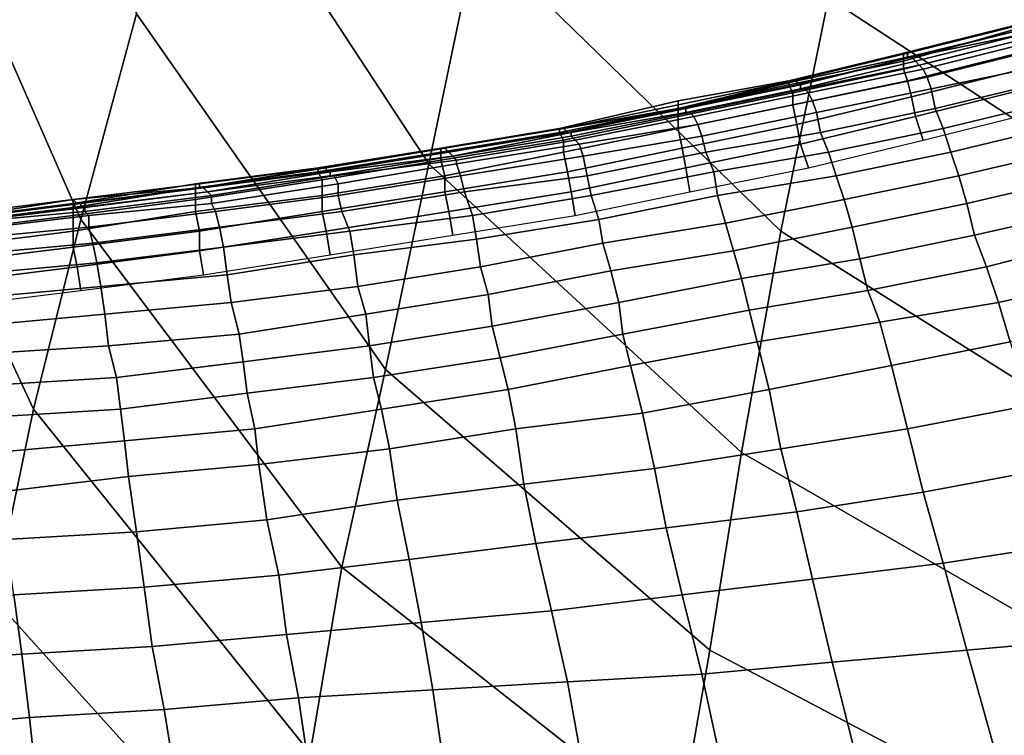
# Model space of a CAD drawing. Extents: x -0.005 to 0.53, y -0.182 to 0.184.
# Drawn here: x 0.149 to 0.174, y -0.108 to -0.09 of the extents above; entities that cross this region are included whole.
import ezdxf

# ---------------------------------------------------------------- set-up
doc = ezdxf.new("R2010")
doc.units = 0
doc.layers.add('COVER_1', color=7, linetype='CONTINUOUS')
doc.layers.add('PORCELAIN_1', color=7, linetype='CONTINUOUS')

msp = doc.modelspace()

# ---------------------------------------------------------------- linework, layer by layer
at = {"layer": 'COVER_1'}
for points in [[(0.1717, -0.0909, 0.4473), (0.1716, -0.0909, 0.4465), (0.1745, -0.0902, 0.4465), (0.1745, -0.0902, 0.4473)], [(0.1716, -0.0909, 0.4458), (0.1744, -0.0902, 0.4458), (0.1745, -0.0902, 0.4465), (0.1716, -0.0909, 0.4465)], [(0.1744, -0.0902, 0.4458), (0.1716, -0.0909, 0.4458), (0.1716, -0.0911, 0.4452), (0.1744, -0.0903, 0.4452)], [(0.1744, -0.0906, 0.4447), (0.1744, -0.0903, 0.4452), (0.1716, -0.0911, 0.4452), (0.1716, -0.0913, 0.4448)], [(0.1746, -0.0903, 0.4481), (0.1717, -0.091, 0.4481), (0.1717, -0.0909, 0.4473), (0.1745, -0.0902, 0.4473)], [(0.1717, -0.091, 0.4481), (0.1746, -0.0903, 0.4481), (0.1746, -0.0903, 0.4489), (0.1718, -0.091, 0.4489)], [(0.1746, -0.0903, 0.4489), (0.1747, -0.0904, 0.4497), (0.1718, -0.091, 0.4497), (0.1718, -0.091, 0.4489)], [(0.1717, -0.0916, 0.4444), (0.1745, -0.0909, 0.4444), (0.1744, -0.0906, 0.4447), (0.1716, -0.0913, 0.4448)], [(0.1747, -0.0904, 0.4505), (0.1719, -0.0911, 0.4505), (0.1718, -0.091, 0.4497), (0.1747, -0.0904, 0.4497)], [(0.1719, -0.0911, 0.4505), (0.1747, -0.0904, 0.4505), (0.1748, -0.0905, 0.4512), (0.172, -0.0912, 0.4512)], [(0.1721, -0.0913, 0.4518), (0.172, -0.0912, 0.4512), (0.1748, -0.0905, 0.4512), (0.1749, -0.0906, 0.4518)], [(0.175, -0.0908, 0.4523), (0.1722, -0.0915, 0.4523), (0.1721, -0.0913, 0.4518), (0.1749, -0.0906, 0.4518)], [(0.1722, -0.0915, 0.4523), (0.175, -0.0908, 0.4523), (0.1752, -0.0912, 0.4528), (0.1723, -0.0918, 0.4528)], [(0.1688, -0.0916, 0.4465), (0.1687, -0.0916, 0.4458), (0.1716, -0.0909, 0.4458), (0.1716, -0.0909, 0.4465)], [(0.1687, -0.0917, 0.4453), (0.1716, -0.0911, 0.4452), (0.1716, -0.0909, 0.4458), (0.1687, -0.0916, 0.4458)], [(0.1716, -0.0911, 0.4452), (0.1687, -0.0917, 0.4453), (0.1688, -0.0919, 0.4448), (0.1716, -0.0913, 0.4448)], [(0.1688, -0.0916, 0.4473), (0.1717, -0.0909, 0.4473), (0.1717, -0.091, 0.4481), (0.1689, -0.0916, 0.4481)], [(0.1717, -0.0909, 0.4473), (0.1688, -0.0916, 0.4473), (0.1688, -0.0916, 0.4465), (0.1716, -0.0909, 0.4465)], [(0.1717, -0.091, 0.4481), (0.1718, -0.091, 0.4489), (0.1689, -0.0917, 0.4489), (0.1689, -0.0916, 0.4481)], [(0.1718, -0.091, 0.4497), (0.169, -0.0917, 0.4497), (0.1689, -0.0917, 0.4489), (0.1718, -0.091, 0.4489)], [(0.169, -0.0917, 0.4497), (0.1718, -0.091, 0.4497), (0.1719, -0.0911, 0.4505), (0.169, -0.0918, 0.4504)], [(0.1691, -0.0918, 0.4512), (0.169, -0.0918, 0.4504), (0.1719, -0.0911, 0.4505), (0.172, -0.0912, 0.4512)], [(0.1745, -0.0909, 0.4444), (0.1717, -0.0916, 0.4444), (0.1718, -0.092, 0.4441), (0.1746, -0.0913, 0.4441)], [(0.1717, -0.0916, 0.4444), (0.1716, -0.0913, 0.4448), (0.1688, -0.0919, 0.4448), (0.1688, -0.0922, 0.4445)], [(0.1721, -0.0913, 0.4518), (0.1692, -0.0919, 0.4518), (0.1691, -0.0918, 0.4512), (0.172, -0.0912, 0.4512)], [(0.1692, -0.0919, 0.4518), (0.1721, -0.0913, 0.4518), (0.1722, -0.0915, 0.4523), (0.1693, -0.0921, 0.4523)], [(0.1718, -0.092, 0.4441), (0.1719, -0.0925, 0.4439), (0.1747, -0.0918, 0.4439), (0.1746, -0.0913, 0.4441)], [(0.1752, -0.0912, 0.4528), (0.1753, -0.0916, 0.4531), (0.1724, -0.0923, 0.4532), (0.1723, -0.0918, 0.4528)], [(0.1659, -0.0922, 0.4465), (0.1688, -0.0916, 0.4465), (0.1688, -0.0916, 0.4473), (0.1659, -0.0923, 0.4473)], [(0.1688, -0.0916, 0.4473), (0.1689, -0.0916, 0.4481), (0.166, -0.0923, 0.4481), (0.1659, -0.0923, 0.4473)], [(0.1659, -0.0921, 0.4459), (0.1659, -0.0923, 0.4453), (0.1687, -0.0917, 0.4453), (0.1687, -0.0916, 0.4458)], [(0.1688, -0.0916, 0.4465), (0.1659, -0.0922, 0.4465), (0.1659, -0.0921, 0.4459), (0.1687, -0.0916, 0.4458)], [(0.1689, -0.0917, 0.4489), (0.166, -0.0923, 0.4489), (0.166, -0.0923, 0.4481), (0.1689, -0.0916, 0.4481)], [(0.1689, -0.0927, 0.4442), (0.1718, -0.092, 0.4441), (0.1717, -0.0916, 0.4444), (0.1688, -0.0922, 0.4445)], [(0.1722, -0.0915, 0.4523), (0.1723, -0.0918, 0.4528), (0.1694, -0.0924, 0.4528), (0.1693, -0.0921, 0.4523)], [(0.1755, -0.0921, 0.4534), (0.1726, -0.0928, 0.4534), (0.1724, -0.0923, 0.4532), (0.1753, -0.0916, 0.4531)], [(0.1659, -0.0925, 0.4449), (0.1688, -0.0919, 0.4448), (0.1687, -0.0917, 0.4453), (0.1659, -0.0923, 0.4453)], [(0.166, -0.0923, 0.4489), (0.1689, -0.0917, 0.4489), (0.169, -0.0917, 0.4497), (0.1661, -0.0923, 0.4497)], [(0.1661, -0.0924, 0.4504), (0.1661, -0.0923, 0.4497), (0.169, -0.0917, 0.4497), (0.169, -0.0918, 0.4504)], [(0.1691, -0.0918, 0.4512), (0.1662, -0.0924, 0.4511), (0.1661, -0.0924, 0.4504), (0.169, -0.0918, 0.4504)], [(0.1662, -0.0924, 0.4511), (0.1691, -0.0918, 0.4512), (0.1692, -0.0919, 0.4518), (0.1663, -0.0925, 0.4518)], [(0.1724, -0.0923, 0.4532), (0.1695, -0.0929, 0.4532), (0.1694, -0.0924, 0.4528), (0.1723, -0.0918, 0.4528)], [(0.1749, -0.0924, 0.4438), (0.1747, -0.0918, 0.4439), (0.1719, -0.0925, 0.4439), (0.1721, -0.0931, 0.4439)], [(0.1629, -0.0928, 0.446), (0.1659, -0.0921, 0.4459), (0.1659, -0.0922, 0.4465), (0.163, -0.0928, 0.4466)], [(0.1659, -0.0921, 0.4459), (0.1629, -0.0928, 0.446), (0.1629, -0.0929, 0.4455), (0.1659, -0.0923, 0.4453)], [(0.1688, -0.0919, 0.4448), (0.1659, -0.0925, 0.4449), (0.1659, -0.0928, 0.4446), (0.1688, -0.0922, 0.4445)], [(0.1692, -0.0919, 0.4518), (0.1693, -0.0921, 0.4523), (0.1664, -0.0927, 0.4524), (0.1663, -0.0925, 0.4518)], [(0.1694, -0.0924, 0.4528), (0.1665, -0.093, 0.4529), (0.1664, -0.0927, 0.4524), (0.1693, -0.0921, 0.4523)], [(0.1689, -0.0927, 0.4442), (0.169, -0.0932, 0.444), (0.1719, -0.0925, 0.4439), (0.1718, -0.092, 0.4441)], [(0.1726, -0.0928, 0.4534), (0.1755, -0.0921, 0.4534), (0.1757, -0.0927, 0.4534), (0.1728, -0.0934, 0.4535)], [(0.1629, -0.0929, 0.4455), (0.163, -0.0931, 0.445), (0.1659, -0.0925, 0.4449), (0.1659, -0.0923, 0.4453)], [(0.1659, -0.0922, 0.4465), (0.1659, -0.0923, 0.4473), (0.163, -0.0928, 0.4474), (0.163, -0.0928, 0.4466)], [(0.163, -0.0928, 0.4481), (0.166, -0.0923, 0.4481), (0.166, -0.0923, 0.4489), (0.1631, -0.0929, 0.4489)], [(0.166, -0.0923, 0.4481), (0.163, -0.0928, 0.4481), (0.163, -0.0928, 0.4474), (0.1659, -0.0923, 0.4473)], [(0.1631, -0.0929, 0.4497), (0.1631, -0.0929, 0.4489), (0.166, -0.0923, 0.4489), (0.1661, -0.0923, 0.4497)], [(0.1661, -0.0924, 0.4504), (0.1632, -0.0929, 0.4504), (0.1631, -0.0929, 0.4497), (0.1661, -0.0923, 0.4497)], [(0.1689, -0.0927, 0.4442), (0.1688, -0.0922, 0.4445), (0.1659, -0.0928, 0.4446), (0.166, -0.0933, 0.4443)], [(0.1695, -0.0929, 0.4532), (0.1724, -0.0923, 0.4532), (0.1726, -0.0928, 0.4534), (0.1697, -0.0934, 0.4535)], [(0.163, -0.0934, 0.4447), (0.1659, -0.0928, 0.4446), (0.1659, -0.0925, 0.4449), (0.163, -0.0931, 0.445)], [(0.1632, -0.0929, 0.4504), (0.1661, -0.0924, 0.4504), (0.1662, -0.0924, 0.4511), (0.1632, -0.093, 0.4512)], [(0.1662, -0.0924, 0.4511), (0.1663, -0.0925, 0.4518), (0.1633, -0.0931, 0.4518), (0.1632, -0.093, 0.4512)], [(0.1664, -0.0927, 0.4524), (0.1634, -0.0932, 0.4524), (0.1633, -0.0931, 0.4518), (0.1663, -0.0925, 0.4518)], [(0.1665, -0.093, 0.4529), (0.1694, -0.0924, 0.4528), (0.1695, -0.0929, 0.4532), (0.1666, -0.0934, 0.4533)], [(0.1721, -0.0931, 0.4439), (0.1719, -0.0925, 0.4439), (0.169, -0.0932, 0.444), (0.1692, -0.0938, 0.444)], [(0.1599, -0.0934, 0.4456), (0.1629, -0.0929, 0.4455), (0.1629, -0.0928, 0.446), (0.1599, -0.0933, 0.4461)], [(0.1629, -0.0928, 0.446), (0.163, -0.0928, 0.4466), (0.1599, -0.0933, 0.4468), (0.1599, -0.0933, 0.4461)], [(0.163, -0.0928, 0.4474), (0.16, -0.0933, 0.4475), (0.1599, -0.0933, 0.4468), (0.163, -0.0928, 0.4466)], [(0.1601, -0.0934, 0.449), (0.16, -0.0933, 0.4482), (0.163, -0.0928, 0.4481), (0.1631, -0.0929, 0.4489)], [(0.16, -0.0933, 0.4475), (0.163, -0.0928, 0.4474), (0.163, -0.0928, 0.4481), (0.16, -0.0933, 0.4482)], [(0.166, -0.0933, 0.4443), (0.1659, -0.0928, 0.4446), (0.163, -0.0934, 0.4447), (0.1631, -0.0939, 0.4444)], [(0.1634, -0.0932, 0.4524), (0.1664, -0.0927, 0.4524), (0.1665, -0.093, 0.4529), (0.1635, -0.0935, 0.4529)], [(0.1661, -0.0938, 0.4441), (0.169, -0.0932, 0.444), (0.1689, -0.0927, 0.4442), (0.166, -0.0933, 0.4443)], [(0.1699, -0.094, 0.4536), (0.1697, -0.0934, 0.4535), (0.1726, -0.0928, 0.4534), (0.1728, -0.0934, 0.4535)], [(0.173, -0.094, 0.4535), (0.1728, -0.0934, 0.4535), (0.1757, -0.0927, 0.4534), (0.176, -0.0933, 0.4535)], [(0.1629, -0.0929, 0.4455), (0.1599, -0.0934, 0.4456), (0.1599, -0.0936, 0.4451), (0.163, -0.0931, 0.445)], [(0.1599, -0.0936, 0.4451), (0.16, -0.094, 0.4448), (0.163, -0.0934, 0.4447), (0.163, -0.0931, 0.445)], [(0.1601, -0.0934, 0.4497), (0.1631, -0.0929, 0.4497), (0.1632, -0.0929, 0.4504), (0.1602, -0.0935, 0.4505)], [(0.1631, -0.0929, 0.4497), (0.1601, -0.0934, 0.4497), (0.1601, -0.0934, 0.449), (0.1631, -0.0929, 0.4489)], [(0.1632, -0.0929, 0.4504), (0.1632, -0.093, 0.4512), (0.1602, -0.0935, 0.4512), (0.1602, -0.0935, 0.4505)], [(0.1633, -0.0931, 0.4518), (0.1603, -0.0936, 0.4518), (0.1602, -0.0935, 0.4512), (0.1632, -0.093, 0.4512)], [(0.1603, -0.0936, 0.4518), (0.1633, -0.0931, 0.4518), (0.1634, -0.0932, 0.4524), (0.1603, -0.0937, 0.4524)], [(0.1636, -0.094, 0.4533), (0.1635, -0.0935, 0.4529), (0.1665, -0.093, 0.4529), (0.1666, -0.0934, 0.4533)], [(0.1668, -0.0939, 0.4535), (0.1666, -0.0934, 0.4533), (0.1695, -0.0929, 0.4532), (0.1697, -0.0934, 0.4535)], [(0.1599, -0.0934, 0.4456), (0.1599, -0.0933, 0.4461), (0.1568, -0.0938, 0.4462), (0.1568, -0.0939, 0.4457)], [(0.1599, -0.0933, 0.4468), (0.1569, -0.0938, 0.4469), (0.1568, -0.0938, 0.4462), (0.1599, -0.0933, 0.4461)], [(0.157, -0.0938, 0.4483), (0.1569, -0.0938, 0.4476), (0.16, -0.0933, 0.4475), (0.16, -0.0933, 0.4482)], [(0.1569, -0.0938, 0.4469), (0.1599, -0.0933, 0.4468), (0.16, -0.0933, 0.4475), (0.1569, -0.0938, 0.4476)], [(0.1601, -0.0934, 0.449), (0.157, -0.0939, 0.4491), (0.157, -0.0938, 0.4483), (0.16, -0.0933, 0.4482)], [(0.1604, -0.094, 0.453), (0.1603, -0.0937, 0.4524), (0.1634, -0.0932, 0.4524), (0.1635, -0.0935, 0.4529)], [(0.1632, -0.0944, 0.4442), (0.1661, -0.0938, 0.4441), (0.166, -0.0933, 0.4443), (0.1631, -0.0939, 0.4444)], [(0.1692, -0.0938, 0.444), (0.169, -0.0932, 0.444), (0.1661, -0.0938, 0.4441), (0.1662, -0.0944, 0.4441)], [(0.1762, -0.094, 0.4535), (0.1732, -0.0947, 0.4535), (0.173, -0.094, 0.4535), (0.176, -0.0933, 0.4535)], [(0.1569, -0.0941, 0.4452), (0.1599, -0.0936, 0.4451), (0.1599, -0.0934, 0.4456), (0.1568, -0.0939, 0.4457)], [(0.1599, -0.0936, 0.4451), (0.1569, -0.0941, 0.4452), (0.1569, -0.0945, 0.4449), (0.16, -0.094, 0.4448)], [(0.157, -0.0939, 0.4491), (0.1601, -0.0934, 0.449), (0.1601, -0.0934, 0.4497), (0.157, -0.0939, 0.4498)], [(0.1601, -0.0934, 0.4497), (0.1602, -0.0935, 0.4505), (0.1571, -0.0939, 0.4505), (0.157, -0.0939, 0.4498)], [(0.1571, -0.094, 0.4512), (0.1602, -0.0935, 0.4512), (0.1603, -0.0936, 0.4518), (0.1572, -0.094, 0.4519)], [(0.1602, -0.0935, 0.4512), (0.1571, -0.094, 0.4512), (0.1571, -0.0939, 0.4505), (0.1602, -0.0935, 0.4505)], [(0.1573, -0.0942, 0.4525), (0.1572, -0.094, 0.4519), (0.1603, -0.0936, 0.4518), (0.1603, -0.0937, 0.4524)], [(0.16, -0.0944, 0.4445), (0.1631, -0.0939, 0.4444), (0.163, -0.0934, 0.4447), (0.16, -0.094, 0.4448)], [(0.1636, -0.094, 0.4533), (0.1605, -0.0944, 0.4534), (0.1604, -0.094, 0.453), (0.1635, -0.0935, 0.4529)], [(0.1668, -0.0939, 0.4535), (0.1637, -0.0945, 0.4536), (0.1636, -0.094, 0.4533), (0.1666, -0.0934, 0.4533)], [(0.1699, -0.094, 0.4536), (0.1669, -0.0945, 0.4537), (0.1668, -0.0939, 0.4535), (0.1697, -0.0934, 0.4535)], [(0.173, -0.094, 0.4535), (0.1701, -0.0946, 0.4536), (0.1699, -0.094, 0.4536), (0.1728, -0.0934, 0.4535)], [(0.1537, -0.0942, 0.4464), (0.1568, -0.0938, 0.4462), (0.1569, -0.0938, 0.4469), (0.1538, -0.0942, 0.447)], [(0.1568, -0.0938, 0.4462), (0.1537, -0.0942, 0.4464), (0.1537, -0.0943, 0.4458), (0.1568, -0.0939, 0.4457)], [(0.1538, -0.0943, 0.4484), (0.157, -0.0938, 0.4483), (0.157, -0.0939, 0.4491), (0.1539, -0.0943, 0.4491)], [(0.1538, -0.0943, 0.4477), (0.1538, -0.0942, 0.447), (0.1569, -0.0938, 0.4469), (0.1569, -0.0938, 0.4476)], [(0.157, -0.0938, 0.4483), (0.1538, -0.0943, 0.4484), (0.1538, -0.0943, 0.4477), (0.1569, -0.0938, 0.4476)], [(0.1604, -0.094, 0.453), (0.1573, -0.0945, 0.453), (0.1573, -0.0942, 0.4525), (0.1603, -0.0937, 0.4524)], [(0.1662, -0.0944, 0.4441), (0.1661, -0.0938, 0.4441), (0.1632, -0.0944, 0.4442), (0.1633, -0.095, 0.4442)], [(0.1569, -0.0941, 0.4452), (0.1568, -0.0939, 0.4457), (0.1537, -0.0943, 0.4458), (0.1537, -0.0946, 0.4453)], [(0.1537, -0.0949, 0.445), (0.1569, -0.0945, 0.4449), (0.1569, -0.0941, 0.4452), (0.1537, -0.0946, 0.4453)], [(0.157, -0.0939, 0.4491), (0.157, -0.0939, 0.4498), (0.1539, -0.0943, 0.4499), (0.1539, -0.0943, 0.4491)], [(0.1571, -0.0939, 0.4505), (0.154, -0.0944, 0.4506), (0.1539, -0.0943, 0.4499), (0.157, -0.0939, 0.4498)], [(0.154, -0.0944, 0.4506), (0.1571, -0.0939, 0.4505), (0.1571, -0.094, 0.4512), (0.154, -0.0944, 0.4513)], [(0.1541, -0.0945, 0.4519), (0.154, -0.0944, 0.4513), (0.1571, -0.094, 0.4512), (0.1572, -0.094, 0.4519)], [(0.1573, -0.0942, 0.4525), (0.1541, -0.0947, 0.4526), (0.1541, -0.0945, 0.4519), (0.1572, -0.094, 0.4519)], [(0.1569, -0.0945, 0.4449), (0.1569, -0.0949, 0.4446), (0.16, -0.0944, 0.4445), (0.16, -0.094, 0.4448)], [(0.1573, -0.0945, 0.453), (0.1604, -0.094, 0.453), (0.1605, -0.0944, 0.4534), (0.1574, -0.0949, 0.4535)], [(0.1601, -0.0949, 0.4444), (0.1632, -0.0944, 0.4442), (0.1631, -0.0939, 0.4444), (0.16, -0.0944, 0.4445)], [(0.1605, -0.0944, 0.4534), (0.1636, -0.094, 0.4533), (0.1637, -0.0945, 0.4536), (0.1607, -0.095, 0.4537)], [(0.1637, -0.0945, 0.4536), (0.1668, -0.0939, 0.4535), (0.1669, -0.0945, 0.4537), (0.1639, -0.0951, 0.4538)], [(0.1669, -0.0945, 0.4537), (0.1699, -0.094, 0.4536), (0.1701, -0.0946, 0.4536), (0.1671, -0.0952, 0.4537)], [(0.1701, -0.0946, 0.4536), (0.173, -0.094, 0.4535), (0.1732, -0.0947, 0.4535), (0.1703, -0.0953, 0.4536)], [(0.1732, -0.0947, 0.4535), (0.1762, -0.094, 0.4535), (0.1765, -0.0948, 0.4534), (0.1734, -0.0955, 0.4535)], [(0.1506, -0.0946, 0.4471), (0.1506, -0.0947, 0.4465), (0.1537, -0.0942, 0.4464), (0.1538, -0.0942, 0.447)], [(0.1538, -0.0943, 0.4477), (0.1506, -0.0946, 0.4478), (0.1506, -0.0946, 0.4471), (0.1538, -0.0942, 0.447)], [(0.1506, -0.0948, 0.4459), (0.1537, -0.0943, 0.4458), (0.1537, -0.0942, 0.4464), (0.1506, -0.0947, 0.4465)], [(0.1506, -0.0946, 0.4478), (0.1538, -0.0943, 0.4477), (0.1538, -0.0943, 0.4484), (0.1507, -0.0947, 0.4485)], [(0.1537, -0.0943, 0.4458), (0.1506, -0.0948, 0.4459), (0.1506, -0.095, 0.4455), (0.1537, -0.0946, 0.4453)], [(0.1538, -0.0943, 0.4484), (0.1539, -0.0943, 0.4491), (0.1507, -0.0947, 0.4492), (0.1507, -0.0947, 0.4485)], [(0.1539, -0.0943, 0.4499), (0.1508, -0.0947, 0.4499), (0.1507, -0.0947, 0.4492), (0.1539, -0.0943, 0.4491)], [(0.1508, -0.0947, 0.4499), (0.1539, -0.0943, 0.4499), (0.154, -0.0944, 0.4506), (0.1508, -0.0948, 0.4506)], [(0.1541, -0.0947, 0.4526), (0.1573, -0.0942, 0.4525), (0.1573, -0.0945, 0.453), (0.1542, -0.0949, 0.4531)], [(0.1474, -0.095, 0.4472), (0.1506, -0.0946, 0.4471), (0.1506, -0.0946, 0.4478), (0.1474, -0.0951, 0.4479)], [(0.1506, -0.0946, 0.4478), (0.1507, -0.0947, 0.4485), (0.1475, -0.0951, 0.4486), (0.1474, -0.0951, 0.4479)], [(0.1506, -0.0946, 0.4471), (0.1474, -0.095, 0.4472), (0.1474, -0.0951, 0.4466), (0.1506, -0.0947, 0.4465)], [(0.1537, -0.0949, 0.445), (0.1537, -0.0946, 0.4453), (0.1506, -0.095, 0.4455), (0.1506, -0.0954, 0.4451)], [(0.1509, -0.0948, 0.4513), (0.1508, -0.0948, 0.4506), (0.154, -0.0944, 0.4506), (0.154, -0.0944, 0.4513)], [(0.1541, -0.0945, 0.4519), (0.1509, -0.0949, 0.452), (0.1509, -0.0948, 0.4513), (0.154, -0.0944, 0.4513)], [(0.1509, -0.0949, 0.452), (0.1541, -0.0945, 0.4519), (0.1541, -0.0947, 0.4526), (0.151, -0.095, 0.4526)], [(0.1569, -0.0945, 0.4449), (0.1537, -0.0949, 0.445), (0.1538, -0.0954, 0.4447), (0.1569, -0.0949, 0.4446)], [(0.1573, -0.0945, 0.453), (0.1574, -0.0949, 0.4535), (0.1543, -0.0953, 0.4536), (0.1542, -0.0949, 0.4531)], [(0.157, -0.0954, 0.4445), (0.1601, -0.0949, 0.4444), (0.16, -0.0944, 0.4445), (0.1569, -0.0949, 0.4446)], [(0.1605, -0.0944, 0.4534), (0.1607, -0.095, 0.4537), (0.1576, -0.0954, 0.4538), (0.1574, -0.0949, 0.4535)], [(0.1633, -0.095, 0.4442), (0.1632, -0.0944, 0.4442), (0.1601, -0.0949, 0.4444), (0.1602, -0.0955, 0.4443)], [(0.1637, -0.0945, 0.4536), (0.1639, -0.0951, 0.4538), (0.1608, -0.0956, 0.4539), (0.1607, -0.095, 0.4537)], [(0.1669, -0.0945, 0.4537), (0.1671, -0.0952, 0.4537), (0.164, -0.0957, 0.4538), (0.1639, -0.0951, 0.4538)], [(0.1701, -0.0946, 0.4536), (0.1703, -0.0953, 0.4536), (0.1673, -0.0959, 0.4537), (0.1671, -0.0952, 0.4537)], [(0.1474, -0.0951, 0.4466), (0.1474, -0.0952, 0.446), (0.1506, -0.0948, 0.4459), (0.1506, -0.0947, 0.4465)], [(0.1474, -0.0954, 0.4456), (0.1506, -0.095, 0.4455), (0.1506, -0.0948, 0.4459), (0.1474, -0.0952, 0.446)], [(0.1475, -0.0951, 0.4493), (0.1507, -0.0947, 0.4492), (0.1508, -0.0947, 0.4499), (0.1476, -0.0951, 0.45)], [(0.1507, -0.0947, 0.4492), (0.1475, -0.0951, 0.4493), (0.1475, -0.0951, 0.4486), (0.1507, -0.0947, 0.4485)], [(0.1476, -0.0952, 0.4507), (0.1476, -0.0951, 0.45), (0.1508, -0.0947, 0.4499), (0.1508, -0.0948, 0.4506)], [(0.1476, -0.0952, 0.4514), (0.1509, -0.0948, 0.4513), (0.1509, -0.0949, 0.452), (0.1477, -0.0952, 0.4521)], [(0.1509, -0.0948, 0.4513), (0.1476, -0.0952, 0.4514), (0.1476, -0.0952, 0.4507), (0.1508, -0.0948, 0.4506)], [(0.1541, -0.0947, 0.4526), (0.1542, -0.0949, 0.4531), (0.151, -0.0953, 0.4532), (0.151, -0.095, 0.4526)], [(0.1732, -0.0947, 0.4535), (0.1734, -0.0955, 0.4535), (0.1705, -0.0961, 0.4536), (0.1703, -0.0953, 0.4536)], [(0.1765, -0.0948, 0.4534), (0.1768, -0.0955, 0.4534), (0.1737, -0.0963, 0.4535), (0.1734, -0.0955, 0.4535)], [(0.1506, -0.095, 0.4455), (0.1474, -0.0954, 0.4456), (0.1474, -0.0958, 0.4452), (0.1506, -0.0954, 0.4451)], [(0.1509, -0.0949, 0.452), (0.151, -0.095, 0.4526), (0.1477, -0.0954, 0.4527), (0.1477, -0.0952, 0.4521)], [(0.151, -0.0953, 0.4532), (0.1478, -0.0956, 0.4533), (0.1477, -0.0954, 0.4527), (0.151, -0.095, 0.4526)], [(0.1506, -0.0958, 0.4448), (0.1538, -0.0954, 0.4447), (0.1537, -0.0949, 0.445), (0.1506, -0.0954, 0.4451)], [(0.1543, -0.0953, 0.4536), (0.1511, -0.0957, 0.4536), (0.151, -0.0953, 0.4532), (0.1542, -0.0949, 0.4531)], [(0.1538, -0.0954, 0.4447), (0.1538, -0.0959, 0.4446), (0.157, -0.0954, 0.4445), (0.1569, -0.0949, 0.4446)], [(0.1576, -0.0954, 0.4538), (0.1544, -0.0958, 0.4539), (0.1543, -0.0953, 0.4536), (0.1574, -0.0949, 0.4535)], [(0.1602, -0.0955, 0.4443), (0.1601, -0.0949, 0.4444), (0.157, -0.0954, 0.4445), (0.1571, -0.096, 0.4444)], [(0.1608, -0.0956, 0.4539), (0.1577, -0.096, 0.454), (0.1576, -0.0954, 0.4538), (0.1607, -0.095, 0.4537)], [(0.164, -0.0957, 0.4538), (0.1609, -0.0963, 0.4539), (0.1608, -0.0956, 0.4539), (0.1639, -0.0951, 0.4538)], [(0.1478, -0.0956, 0.4533), (0.151, -0.0953, 0.4532), (0.1511, -0.0957, 0.4536), (0.1479, -0.096, 0.4537)], [(0.1511, -0.0957, 0.4536), (0.1543, -0.0953, 0.4536), (0.1544, -0.0958, 0.4539), (0.1512, -0.0962, 0.454)], [(0.1673, -0.0959, 0.4537), (0.1642, -0.0964, 0.4538), (0.164, -0.0957, 0.4538), (0.1671, -0.0952, 0.4537)], [(0.1705, -0.0961, 0.4536), (0.1675, -0.0966, 0.4537), (0.1673, -0.0959, 0.4537), (0.1703, -0.0953, 0.4536)], [(0.1506, -0.0958, 0.4448), (0.1506, -0.0954, 0.4451), (0.1474, -0.0958, 0.4452), (0.1474, -0.0962, 0.445)], [(0.1506, -0.0958, 0.4448), (0.1507, -0.0963, 0.4447), (0.1538, -0.0959, 0.4446), (0.1538, -0.0954, 0.4447)], [(0.1571, -0.096, 0.4444), (0.157, -0.0954, 0.4445), (0.1538, -0.0959, 0.4446), (0.1539, -0.0965, 0.4445)], [(0.1544, -0.0958, 0.4539), (0.1576, -0.0954, 0.4538), (0.1577, -0.096, 0.454), (0.1545, -0.0965, 0.4541)], [(0.1577, -0.096, 0.454), (0.1608, -0.0956, 0.4539), (0.1609, -0.0963, 0.4539), (0.1578, -0.0968, 0.454)], [(0.1737, -0.0963, 0.4535), (0.1707, -0.0969, 0.4536), (0.1705, -0.0961, 0.4536), (0.1734, -0.0955, 0.4535)], [(0.1771, -0.0965, 0.4534), (0.174, -0.0972, 0.4535), (0.1737, -0.0963, 0.4535), (0.1768, -0.0955, 0.4534)], [(0.1475, -0.0967, 0.4448), (0.1507, -0.0963, 0.4447), (0.1506, -0.0958, 0.4448), (0.1474, -0.0962, 0.445)], [(0.1479, -0.0965, 0.4541), (0.1479, -0.096, 0.4537), (0.1511, -0.0957, 0.4536), (0.1512, -0.0962, 0.454)], [(0.1513, -0.0968, 0.4542), (0.1512, -0.0962, 0.454), (0.1544, -0.0958, 0.4539), (0.1545, -0.0965, 0.4541)], [(0.1609, -0.0963, 0.4539), (0.164, -0.0957, 0.4538), (0.1642, -0.0964, 0.4538), (0.1611, -0.097, 0.4539)], [(0.1539, -0.0965, 0.4445), (0.1538, -0.0959, 0.4446), (0.1507, -0.0963, 0.4447), (0.1508, -0.0969, 0.4446)], [(0.1546, -0.0972, 0.4541), (0.1545, -0.0965, 0.4541), (0.1577, -0.096, 0.454), (0.1578, -0.0968, 0.454)], [(0.1642, -0.0964, 0.4538), (0.1673, -0.0959, 0.4537), (0.1675, -0.0966, 0.4537), (0.1644, -0.0972, 0.4538)], [(0.1675, -0.0966, 0.4537), (0.1705, -0.0961, 0.4536), (0.1707, -0.0969, 0.4536), (0.1677, -0.0974, 0.4537)], [(0.1508, -0.0969, 0.4446), (0.1507, -0.0963, 0.4447), (0.1475, -0.0967, 0.4448), (0.1476, -0.0973, 0.4448)], [(0.1513, -0.0968, 0.4542), (0.148, -0.0971, 0.4543), (0.1479, -0.0965, 0.4541), (0.1512, -0.0962, 0.454)], [(0.158, -0.0975, 0.454), (0.1578, -0.0968, 0.454), (0.1609, -0.0963, 0.4539), (0.1611, -0.097, 0.4539)], [(0.1707, -0.0969, 0.4536), (0.1737, -0.0963, 0.4535), (0.174, -0.0972, 0.4535), (0.171, -0.0977, 0.4536)], [(0.1546, -0.0972, 0.4541), (0.1514, -0.0975, 0.4543), (0.1513, -0.0968, 0.4542), (0.1545, -0.0965, 0.4541)], [(0.1612, -0.0978, 0.4539), (0.1611, -0.097, 0.4539), (0.1642, -0.0964, 0.4538), (0.1644, -0.0972, 0.4538)], [(0.1645, -0.098, 0.4538), (0.1644, -0.0972, 0.4538), (0.1675, -0.0966, 0.4537), (0.1677, -0.0974, 0.4537)], [(0.174, -0.0972, 0.4535), (0.1771, -0.0965, 0.4534), (0.1775, -0.0977, 0.4534), (0.1743, -0.0982, 0.4535)], [(0.148, -0.0971, 0.4543), (0.1513, -0.0968, 0.4542), (0.1514, -0.0975, 0.4543), (0.1481, -0.0978, 0.4544)], [(0.158, -0.0975, 0.454), (0.1548, -0.098, 0.4541), (0.1546, -0.0972, 0.4541), (0.1578, -0.0968, 0.454)], [(0.1612, -0.0978, 0.4539), (0.1581, -0.0983, 0.454), (0.158, -0.0975, 0.454), (0.1611, -0.097, 0.4539)], [(0.1679, -0.0982, 0.4537), (0.1677, -0.0974, 0.4537), (0.1707, -0.0969, 0.4536), (0.171, -0.0977, 0.4536)], [(0.1514, -0.0975, 0.4543), (0.1546, -0.0972, 0.4541), (0.1548, -0.098, 0.4541), (0.1515, -0.0983, 0.4543)], [(0.1645, -0.098, 0.4538), (0.1614, -0.0986, 0.4539), (0.1612, -0.0978, 0.4539), (0.1644, -0.0972, 0.4538)], [(0.1713, -0.0988, 0.4535), (0.171, -0.0977, 0.4536), (0.174, -0.0972, 0.4535), (0.1743, -0.0982, 0.4535)], [(0.1514, -0.0975, 0.4543), (0.1515, -0.0983, 0.4543), (0.1483, -0.0985, 0.4544), (0.1481, -0.0978, 0.4544)], [(0.1548, -0.098, 0.4541), (0.158, -0.0975, 0.454), (0.1581, -0.0983, 0.454), (0.1549, -0.0987, 0.4541)], [(0.1679, -0.0982, 0.4537), (0.1647, -0.0988, 0.4538), (0.1645, -0.098, 0.4538), (0.1677, -0.0974, 0.4537)], [(0.1581, -0.0983, 0.454), (0.1612, -0.0978, 0.4539), (0.1614, -0.0986, 0.4539), (0.1582, -0.0991, 0.454)], [(0.1713, -0.0988, 0.4535), (0.1682, -0.0994, 0.4536), (0.1679, -0.0982, 0.4537), (0.171, -0.0977, 0.4536)], [(0.1548, -0.098, 0.4541), (0.1549, -0.0987, 0.4541), (0.1517, -0.0991, 0.4543), (0.1515, -0.0983, 0.4543)], [(0.1614, -0.0986, 0.4539), (0.1645, -0.098, 0.4538), (0.1647, -0.0988, 0.4538), (0.1616, -0.0994, 0.4539)], [(0.1517, -0.0991, 0.4543), (0.1484, -0.0993, 0.4544), (0.1483, -0.0985, 0.4544), (0.1515, -0.0983, 0.4543)], [(0.1581, -0.0983, 0.454), (0.1582, -0.0991, 0.454), (0.155, -0.0995, 0.4541), (0.1549, -0.0987, 0.4541)], [(0.1647, -0.0988, 0.4538), (0.1679, -0.0982, 0.4537), (0.1682, -0.0994, 0.4536), (0.165, -0.1, 0.4538)], [(0.1748, -0.0998, 0.4534), (0.1717, -0.1004, 0.4535), (0.1713, -0.0988, 0.4535), (0.1743, -0.0982, 0.4535)], [(0.1614, -0.0986, 0.4539), (0.1616, -0.0994, 0.4539), (0.1584, -0.0999, 0.454), (0.1582, -0.0991, 0.454)], [(0.155, -0.0995, 0.4541), (0.1518, -0.0999, 0.4542), (0.1517, -0.0991, 0.4543), (0.1549, -0.0987, 0.4541)], [(0.1647, -0.0988, 0.4538), (0.165, -0.1, 0.4538), (0.1618, -0.1004, 0.4539), (0.1616, -0.0994, 0.4539)], [(0.1682, -0.0994, 0.4536), (0.1713, -0.0988, 0.4535), (0.1717, -0.1004, 0.4535), (0.1685, -0.1009, 0.4536)], [(0.1484, -0.0993, 0.4544), (0.1517, -0.0991, 0.4543), (0.1518, -0.0999, 0.4542), (0.1485, -0.1001, 0.4544)], [(0.1584, -0.0999, 0.454), (0.1552, -0.1004, 0.4541), (0.155, -0.0995, 0.4541), (0.1582, -0.0991, 0.454)], [(0.1518, -0.0999, 0.4542), (0.155, -0.0995, 0.4541), (0.1552, -0.1004, 0.4541), (0.1519, -0.1007, 0.4542)], [(0.1618, -0.1004, 0.4539), (0.1586, -0.1009, 0.454), (0.1584, -0.0999, 0.454), (0.1616, -0.0994, 0.4539)], [(0.1682, -0.0994, 0.4536), (0.1685, -0.1009, 0.4536), (0.1653, -0.1014, 0.4537), (0.165, -0.1, 0.4538)], [(0.1717, -0.1004, 0.4535), (0.1748, -0.0998, 0.4534), (0.1753, -0.1014, 0.4534), (0.1721, -0.102, 0.4535)], [(0.1486, -0.101, 0.4544), (0.1485, -0.1001, 0.4544), (0.1518, -0.0999, 0.4542), (0.1519, -0.1007, 0.4542)], [(0.1552, -0.1004, 0.4541), (0.1584, -0.0999, 0.454), (0.1586, -0.1009, 0.454), (0.1553, -0.1013, 0.4541)], [(0.1653, -0.1014, 0.4537), (0.162, -0.1018, 0.4538), (0.1618, -0.1004, 0.4539), (0.165, -0.1, 0.4538)], [(0.152, -0.1016, 0.4542), (0.1519, -0.1007, 0.4542), (0.1552, -0.1004, 0.4541), (0.1553, -0.1013, 0.4541)], [(0.1586, -0.1009, 0.454), (0.1618, -0.1004, 0.4539), (0.162, -0.1018, 0.4538), (0.1588, -0.1022, 0.4539)], [(0.1717, -0.1004, 0.4535), (0.1721, -0.102, 0.4535), (0.1689, -0.1025, 0.4536), (0.1685, -0.1009, 0.4536)], [(0.152, -0.1016, 0.4542), (0.1487, -0.102, 0.4543), (0.1486, -0.101, 0.4544), (0.1519, -0.1007, 0.4542)], [(0.1555, -0.1027, 0.4541), (0.1553, -0.1013, 0.4541), (0.1586, -0.1009, 0.454), (0.1588, -0.1022, 0.4539)], [(0.1689, -0.1025, 0.4536), (0.1656, -0.1029, 0.4537), (0.1653, -0.1014, 0.4537), (0.1685, -0.1009, 0.4536)], [(0.1555, -0.1027, 0.4541), (0.1522, -0.103, 0.4542), (0.152, -0.1016, 0.4542), (0.1553, -0.1013, 0.4541)], [(0.162, -0.1018, 0.4538), (0.1653, -0.1014, 0.4537), (0.1656, -0.1029, 0.4537), (0.1623, -0.1033, 0.4538)], [(0.1753, -0.1014, 0.4534), (0.1758, -0.1033, 0.4533), (0.1726, -0.1038, 0.4534), (0.1721, -0.102, 0.4535)], [(0.1487, -0.102, 0.4543), (0.152, -0.1016, 0.4542), (0.1522, -0.103, 0.4542), (0.1489, -0.1032, 0.4543)], [(0.1591, -0.1037, 0.4539), (0.1588, -0.1022, 0.4539), (0.162, -0.1018, 0.4538), (0.1623, -0.1033, 0.4538)], [(0.1726, -0.1038, 0.4534), (0.1693, -0.1042, 0.4535), (0.1689, -0.1025, 0.4536), (0.1721, -0.102, 0.4535)], [(0.1591, -0.1037, 0.4539), (0.1558, -0.1041, 0.454), (0.1555, -0.1027, 0.4541), (0.1588, -0.1022, 0.4539)], [(0.1656, -0.1029, 0.4537), (0.1689, -0.1025, 0.4536), (0.1693, -0.1042, 0.4535), (0.166, -0.1046, 0.4536)], [(0.1522, -0.103, 0.4542), (0.1555, -0.1027, 0.4541), (0.1558, -0.1041, 0.454), (0.1524, -0.1044, 0.4542)], [(0.1522, -0.103, 0.4542), (0.1524, -0.1044, 0.4542), (0.1491, -0.1046, 0.4543), (0.1489, -0.1032, 0.4543)], [(0.1627, -0.105, 0.4538), (0.1623, -0.1033, 0.4538), (0.1656, -0.1029, 0.4537), (0.166, -0.1046, 0.4536)], [(0.1627, -0.105, 0.4538), (0.1594, -0.1053, 0.4539), (0.1591, -0.1037, 0.4539), (0.1623, -0.1033, 0.4538)], [(0.1765, -0.1057, 0.4532), (0.1732, -0.106, 0.4534), (0.1726, -0.1038, 0.4534), (0.1758, -0.1033, 0.4533)], [(0.1558, -0.1041, 0.454), (0.1591, -0.1037, 0.4539), (0.1594, -0.1053, 0.4539), (0.156, -0.1056, 0.454)], [(0.1693, -0.1042, 0.4535), (0.1726, -0.1038, 0.4534), (0.1732, -0.106, 0.4534), (0.1698, -0.1063, 0.4535)], [(0.1558, -0.1041, 0.454), (0.156, -0.1056, 0.454), (0.1526, -0.1059, 0.4541), (0.1524, -0.1044, 0.4542)], [(0.1665, -0.1066, 0.4536), (0.166, -0.1046, 0.4536), (0.1693, -0.1042, 0.4535), (0.1698, -0.1063, 0.4535)], [(0.1526, -0.1059, 0.4541), (0.1493, -0.1061, 0.4543), (0.1491, -0.1046, 0.4543), (0.1524, -0.1044, 0.4542)], [(0.1456, -0.1048, 0.4544), (0.1491, -0.1046, 0.4543), (0.1493, -0.1061, 0.4543), (0.1458, -0.1063, 0.4544)], [(0.1665, -0.1066, 0.4536), (0.1631, -0.1068, 0.4537), (0.1627, -0.105, 0.4538), (0.166, -0.1046, 0.4536)], [(0.1594, -0.1053, 0.4539), (0.1627, -0.105, 0.4538), (0.1631, -0.1068, 0.4537), (0.1597, -0.107, 0.4538)], [(0.1594, -0.1053, 0.4539), (0.1597, -0.107, 0.4538), (0.1563, -0.1072, 0.454), (0.156, -0.1056, 0.454)], [(0.1563, -0.1072, 0.454), (0.1529, -0.1075, 0.4541), (0.1526, -0.1059, 0.4541), (0.156, -0.1056, 0.454)], [(0.1732, -0.106, 0.4534), (0.1765, -0.1057, 0.4532), (0.1773, -0.1083, 0.4532), (0.1739, -0.1085, 0.4533)], [(0.1493, -0.1061, 0.4543), (0.1526, -0.1059, 0.4541), (0.1529, -0.1075, 0.4541), (0.1495, -0.1077, 0.4542)], [(0.1704, -0.1087, 0.4534), (0.1698, -0.1063, 0.4535), (0.1732, -0.106, 0.4534), (0.1739, -0.1085, 0.4533)], [(0.146, -0.108, 0.4544), (0.1458, -0.1063, 0.4544), (0.1493, -0.1061, 0.4543), (0.1495, -0.1077, 0.4542)], [(0.1704, -0.1087, 0.4534), (0.167, -0.1089, 0.4535), (0.1665, -0.1066, 0.4536), (0.1698, -0.1063, 0.4535)], [(0.1631, -0.1068, 0.4537), (0.1635, -0.109, 0.4537), (0.16, -0.1091, 0.4538), (0.1597, -0.107, 0.4538)], [(0.1631, -0.1068, 0.4537), (0.1665, -0.1066, 0.4536), (0.167, -0.1089, 0.4535), (0.1635, -0.109, 0.4537)], [(0.16, -0.1091, 0.4538), (0.1566, -0.1092, 0.4539), (0.1563, -0.1072, 0.454), (0.1597, -0.107, 0.4538)], [(0.1529, -0.1075, 0.4541), (0.1563, -0.1072, 0.454), (0.1566, -0.1092, 0.4539), (0.1532, -0.1093, 0.4541)], [(0.1497, -0.1096, 0.4542), (0.1495, -0.1077, 0.4542), (0.1529, -0.1075, 0.4541), (0.1532, -0.1093, 0.4541)], [(0.1497, -0.1096, 0.4542), (0.1462, -0.1099, 0.4543), (0.146, -0.108, 0.4544), (0.1495, -0.1077, 0.4542)]]:
    msp.add_3dface(points, dxfattribs=at)
at = {"layer": 'PORCELAIN_1'}
for points in [[(0.1596, -0.0937, 0.3208), (0.1535, -0.0844, 0.3237), (0.1549, -0.0786, 0.3165), (0.1608, -0.0879, 0.3134)], [(0.1508, -0.0951, 0.339), (0.1461, -0.0844, 0.342), (0.1475, -0.079, 0.3345), (0.1522, -0.0899, 0.3312)], [(0.1622, -0.0819, 0.3063), (0.1697, -0.0895, 0.3042), (0.1685, -0.0954, 0.3115), (0.1608, -0.0879, 0.3134)], [(0.1697, -0.0895, 0.3042), (0.1713, -0.0834, 0.2973), (0.1797, -0.0891, 0.2963), (0.1783, -0.0951, 0.3034)], [(0.1496, -0.0999, 0.3471), (0.1448, -0.0896, 0.3497), (0.1461, -0.0844, 0.342), (0.1508, -0.0951, 0.339)], [(0.1535, -0.0844, 0.3237), (0.1596, -0.0937, 0.3208), (0.1585, -0.0989, 0.3288), (0.1522, -0.0899, 0.3312)], [(0.1685, -0.0954, 0.3115), (0.1675, -0.101, 0.3194), (0.1596, -0.0937, 0.3208), (0.1608, -0.0879, 0.3134)], [(0.1448, -0.0896, 0.3497), (0.1496, -0.0999, 0.3471), (0.1486, -0.1047, 0.3554), (0.1435, -0.0946, 0.3577)], [(0.1774, -0.101, 0.3111), (0.1685, -0.0954, 0.3115), (0.1697, -0.0895, 0.3042), (0.1783, -0.0951, 0.3034)], [(0.1585, -0.0989, 0.3288), (0.1574, -0.1039, 0.337), (0.1508, -0.0951, 0.339), (0.1522, -0.0899, 0.3312)], [(0.1667, -0.106, 0.3278), (0.1585, -0.0989, 0.3288), (0.1596, -0.0937, 0.3208), (0.1675, -0.101, 0.3194)], [(0.1566, -0.1086, 0.3455), (0.1496, -0.0999, 0.3471), (0.1508, -0.0951, 0.339), (0.1574, -0.1039, 0.337)], [(0.1685, -0.0954, 0.3115), (0.1774, -0.101, 0.3111), (0.1767, -0.1063, 0.3193), (0.1675, -0.101, 0.3194)], [(0.1585, -0.0989, 0.3288), (0.1667, -0.106, 0.3278), (0.1659, -0.1106, 0.3364), (0.1574, -0.1039, 0.337)], [(0.156, -0.1129, 0.3542), (0.1486, -0.1047, 0.3554), (0.1496, -0.0999, 0.3471), (0.1566, -0.1086, 0.3455)], [(0.1767, -0.1063, 0.3193), (0.1762, -0.111, 0.3279), (0.1667, -0.106, 0.3278), (0.1675, -0.101, 0.3194)], [(0.1659, -0.1106, 0.3364), (0.1655, -0.115, 0.3452), (0.1566, -0.1086, 0.3455), (0.1574, -0.1039, 0.337)], [(0.1486, -0.1047, 0.3554), (0.156, -0.1129, 0.3542), (0.1556, -0.1171, 0.363), (0.1478, -0.1094, 0.3639)], [(0.1759, -0.1153, 0.3368), (0.1659, -0.1106, 0.3364), (0.1667, -0.106, 0.3278), (0.1762, -0.111, 0.3279)]]:
    msp.add_3dface(points, dxfattribs=at)

doc.saveas('drawing.dxf')
